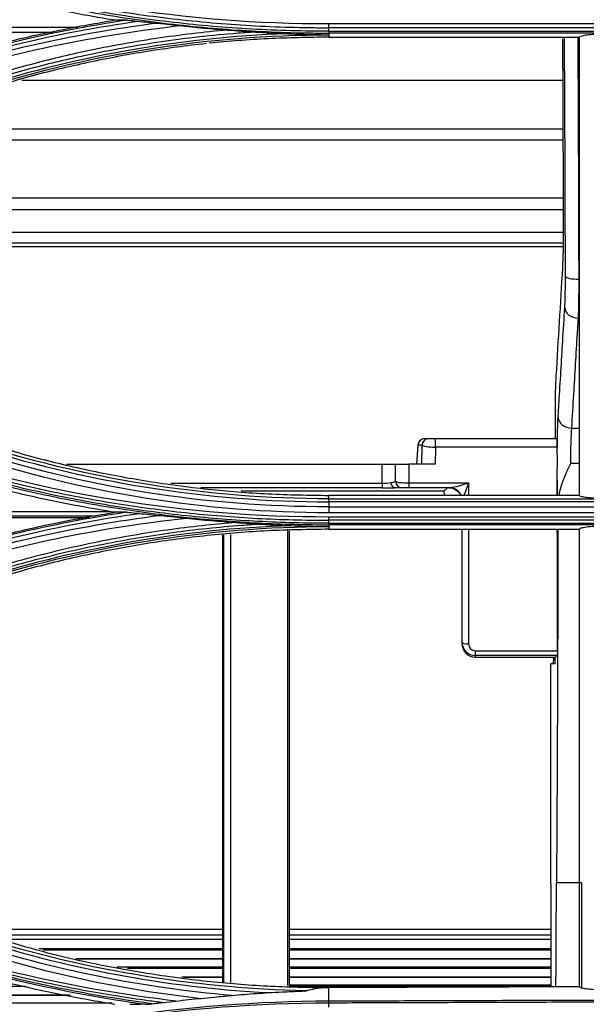
# Model space of a CAD drawing. Units: millimetres. Extents: x 0 to 4075, y 0 to 2906.
# Drawn here: x 895 to 938, y 1832 to 1906 of the extents above; entities that cross this region are included whole.
import ezdxf

# ---------------------------------------------------------------- set-up
doc = ezdxf.new("R2010")
doc.units = ezdxf.units.MM
doc.layers.add('LG-Product', color=3, linetype='Continuous')

msp = doc.modelspace()

# ---------------------------------------------------------------- linework, layer by layer
at = {"layer": 'LG-Product', "color": 3, "linetype": 'Continuous'}
for p, q in [((899.66, 1905.701), (722.555, 1905.701)), ((897.851, 1905.338), (722.555, 1905.338)), ((940.549, 1905.966), (918.549, 1905.966)), ((962.549, 1905.686), (918.549, 1905.686)), ((918.549, 1905.419), (962.549, 1905.419)), ((962.549, 1905.283), (918.549, 1905.283)), ((918.549, 1905.283), (918.549, 1905.156)), ((918.549, 1905.156), (918.549, 1904.977)), ((918.549, 1904.977), (937.388, 1904.977)), ((936.117, 1901.724), (895.464, 1901.724)), ((936.136, 1898.055), (883.588, 1898.055)), ((936.136, 1897.227), (881.057, 1897.227)), ((936.155, 1892.877), (867.583, 1892.877)), ((936.165, 1891.983), (864.378, 1891.983)), ((936.165, 1890.289), (858.305, 1890.289)), ((936.155, 1889.206), (853.06, 1889.206)), ((936.155, 1889.478), (854.532, 1889.478)), ((936.776, 1875.589), (937.388, 1875.589)), ((925.237, 1874.33), (925.132, 1872.872)), ((925.237, 1874.294), (925.134, 1872.872)), ((925.551, 1874.294), (925.237, 1874.294)), ((925.529, 1872.872), (925.551, 1874.294)), ((925.736, 1874.794), (926.051, 1874.794)), ((926.051, 1874.794), (926.552, 1874.794)), ((926.552, 1874.794), (935.676, 1874.794)), ((926.552, 1874.156), (926.552, 1874.794)), ((926.552, 1874.156), (926.532, 1872.872)), ((935.712, 1874.156), (926.552, 1874.156)), ((898.816, 1872.872), (922.549, 1872.872)), ((922.549, 1871.444), (922.549, 1872.872)), ((922.549, 1872.872), (923.549, 1872.872)), ((923.549, 1871.602), (923.549, 1872.872)), ((923.549, 1872.872), (924.549, 1872.872)), ((924.549, 1872.872), (924.549, 1871.464)), ((926.532, 1872.872), (924.549, 1872.872)), ((937.388, 1872.92), (936.704, 1872.92)), ((906.65, 1871.444), (922.549, 1871.444)), ((922.549, 1871.444), (922.549, 1871.083)), ((924.549, 1871.464), (929.049, 1871.464)), ((924.549, 1871.464), (924.549, 1871.102)), ((929.049, 1871.464), (929.049, 1870.526)), ((922.549, 1871.083), (908.915, 1871.083)), ((911.95, 1870.872), (927.22, 1870.872)), ((924.049, 1871.102), (923.527, 1871.102)), ((924.549, 1871.102), (924.049, 1871.102)), ((927.607, 1871.102), (924.549, 1871.102)), ((927.45, 1871.102), (927.22, 1870.872)), ((927.227, 1870.526), (927.22, 1870.872)), ((918.549, 1870.27), (918.549, 1870.526)), ((937.388, 1870.526), (918.549, 1870.526)), ((918.549, 1870.27), (962.549, 1870.27)), ((962.549, 1870.047), (918.549, 1870.047)), ((835.349, 1869.325), (902.086, 1869.325)), ((918.549, 1869.668), (962.549, 1869.668)), ((918.549, 1869.25), (940.549, 1869.25)), ((900.977, 1868.964), (835.361, 1868.964)), ((835.453, 1868.872), (900.518, 1868.872)), ((940.549, 1868.899), (918.549, 1868.899)), ((962.549, 1868.662), (918.549, 1868.662)), ((918.549, 1868.432), (962.549, 1868.432)), ((911.132, 1867.594), (911.132, 1833.914)), ((915.44, 1867.984), (915.44, 1833.685)), ((915.549, 1867.873), (915.549, 1833.68)), ((962.549, 1868.318), (918.549, 1868.318)), ((918.549, 1868.318), (918.549, 1868.185)), ((918.549, 1868.185), (918.549, 1867.983)), ((918.549, 1867.983), (937.388, 1867.983)), ((928.549, 1859.499), (928.549, 1867.983)), ((929.049, 1867.983), (929.049, 1859.361)), ((910.549, 1867.564), (910.549, 1833.945)), ((910.633, 1833.941), (910.633, 1867.568)), ((928.549, 1859.388), (928.549, 1859.499)), ((929.549, 1858.853), (935.724, 1858.853)), ((929.549, 1858.853), (929.549, 1858.491)), ((929.549, 1858.491), (929.549, 1858.372)), ((935.706, 1858.491), (929.549, 1858.491)), ((929.549, 1858.372), (935.549, 1858.372)), ((935.44, 1857.872), (935.457, 1858.372)), ((935.549, 1858.372), (935.549, 1858.332)), ((937.549, 1841.408), (935.655, 1841.408)), ((910.555, 1837.9), (890.536, 1837.9)), ((910.555, 1837.469), (892.904, 1837.469)), ((935.251, 1837.9), (915.55, 1837.9)), ((935.251, 1837.469), (915.55, 1837.469)), ((910.555, 1837.129), (894.155, 1837.129)), ((935.251, 1837.129), (915.55, 1837.129)), ((910.555, 1836.429), (896.744, 1836.429)), ((910.55, 1836.347), (897.048, 1836.347)), ((935.251, 1836.429), (915.55, 1836.429)), ((935.253, 1836.347), (915.551, 1836.347)), ((910.55, 1835.681), (899.511, 1835.681)), ((910.545, 1835.653), (899.614, 1835.653)), ((902.595, 1835.09), (910.545, 1835.09)), ((935.243, 1835.653), (915.546, 1835.653)), ((915.546, 1835.09), (935.243, 1835.09)), ((935.253, 1835.681), (915.551, 1835.681)), ((910.55, 1834.961), (903.4, 1834.961)), ((910.55, 1834.306), (907.493, 1834.306)), ((910.545, 1834.279), (907.656, 1834.279)), ((935.243, 1834.279), (915.546, 1834.279)), ((935.253, 1834.961), (915.551, 1834.961)), ((935.253, 1834.306), (915.551, 1834.306)), ((895.774, 1833.597), (832.055, 1833.597)), ((915.546, 1833.726), (935.243, 1833.726)), ((935.253, 1833.597), (915.551, 1833.597)), ((899.112, 1832.927), (832.05, 1832.927)), ((898.982, 1832.952), (832.055, 1832.952)), ((918.549, 1832.524), (918.545, 1833.524)), ((832.05, 1832.382), (902.249, 1832.382))]:
    msp.add_line(p, q, dxfattribs=at)
for centre, start, end in [((925.736, 1874.294), 90, 175.87438), ((924.049, 1871.602), 180, 270)]:
    msp.add_arc(centre, 0.5, start, end, dxfattribs=at)
at = {"layer": 'LG-Product', "color": 3, "linetype": 'Continuous', "extrusion": (0, 0, -1)}
msp.add_arc((-927.549, 1870.102), 1, 90, 154.49763, dxfattribs=at)
at = {"layer": 'LG-Product', "color": 3, "linetype": 'Continuous'}
for centre, major_axis, ratio, start_param, end_param in [((937.323, 1887.013), (1, 0.002), 0.232466, 3.195429, 4.711917), ((937.273, 1884.666), (-0.998, 0.06), 0.818663, 0.091261, 1.620117), ((936.776, 1876.408), (-0.998, 0.06), 0.81867, 0.091262, 1.619719), ((925.736, 1874.294), (-0.499, 0.036), 0.797884, 6.283173, 6.373342), ((925.736, 1874.294), (0, -0.5), 0.998526, 3.141593, 4.712389), ((926.051, 1874.294), (0, -0.5), 0.998526, 3.141593, 4.712389), ((926.55, 1874.294), (-1, 0.008), 0.137795, 0.055396, 1.573997), ((922.549, 1871.665), (1, 0), 0.220846, 4.712389, 5.409132), ((922.549, 1871.602), (1, 0), 0.137819, 5.409132, 6.283185), ((924.549, 1871.602), (1, 0), 0.137819, 3.141593, 4.712389), ((929.049, 1871.602), (1.499, 0.484), 0.083265, 3.393966, 4.68551), ((929.049, 1871.602), (0.498, 1.448), 0.029373, 3.88553, 4.627199), ((922.549, 1871.166), (1.5, 0), 0.055352, 4.712389, 5.403519), ((927.607, 1870.102), (0, -1), 0.964048, 2.015908, 3.141593), ((929.049, 1859.499), (0.5, 0), 0.275637, 3.141593, 4.712389), ((929.549, 1859.499), (0, 1.008), 0.992418, 1.570796, 3.141593), ((929.549, 1859.388), (0, 1.017), 0.983622, 1.570796, 3.141593), ((929.549, 1859.361), (0, 0.508), 0.983622, 1.570796, 3.141593)]:
    msp.add_ellipse(centre, major_axis=major_axis, ratio=ratio, start_param=start_param, end_param=end_param, dxfattribs=at)
for points, knots in [([(886.962, 1910.727), (886.962, 1910.727), (886.962, 1910.727), (888.089, 1910.357), (889.224, 1910.007), (891.502, 1909.347), (892.646, 1909.037), (894.746, 1908.508), (895.7, 1908.282), (897.614, 1907.859), (898.574, 1907.661), (901.463, 1907.109), (903.401, 1906.798), (906.318, 1906.415), (907.292, 1906.302), (909.243, 1906.104), (910.221, 1906.019), (913.155, 1905.807), (915.117, 1905.723), (917.569, 1905.689), (918.059, 1905.686), (918.549, 1905.686), (918.549, 1905.686), (918.549, 1905.686)], [0, 0, 0, 0, 0.000002, 0.000002, 0.110883, 0.110883, 0.221624, 0.221624, 0.313174, 0.313174, 0.404724, 0.404724, 0.587937, 0.587937, 0.679483, 0.679483, 0.771028, 0.771028, 0.954236, 0.954236, 0.999998, 0.999998, 1, 1, 1, 1]), ([(902.398, 1906.252), (901.077, 1906.478), (898.433, 1906.932), (894.501, 1907.815), (890.589, 1908.834), (888.014, 1909.645), (886.724, 1910.052)], [0, 0, 0, 0, 0.248908, 0.498279, 0.748512, 1, 1, 1, 1]), ([(886.816, 1910.339), (886.816, 1910.339), (886.816, 1910.339), (888.658, 1909.738), (890.517, 1909.186), (893.338, 1908.436), (894.29, 1908.198), (897.158, 1907.523), (899.084, 1907.129), (901.503, 1906.707), (901.988, 1906.626), (904.416, 1906.239), (906.37, 1905.986), (909.306, 1905.692), (910.285, 1905.609), (913.225, 1905.401), (915.19, 1905.319), (917.62, 1905.286), (918.085, 1905.283), (918.549, 1905.283), (918.549, 1905.283), (918.549, 1905.283)], [0, 0, 0, 0, 0.000002, 0.000002, 0.180245, 0.180245, 0.271529, 0.271529, 0.454223, 0.454223, 0.49986, 0.49986, 0.682851, 0.682851, 0.774136, 0.774136, 0.956809, 0.956809, 0.999998, 0.999998, 1, 1, 1, 1]), ([(918.549, 1905.419), (918.085, 1905.419), (917.621, 1905.422), (915.196, 1905.454), (913.234, 1905.536), (910.299, 1905.744), (909.322, 1905.828), (906.391, 1906.121), (904.441, 1906.373), (902.017, 1906.76), (901.534, 1906.841), (899.119, 1907.262), (897.196, 1907.656), (894.334, 1908.329), (893.383, 1908.568), (890.564, 1909.317), (888.706, 1909.869), (886.865, 1910.471), (886.865, 1910.471), (886.865, 1910.471)], [0, 0, 0, 0, 0.043176, 0.043176, 0.225808, 0.225808, 0.317067, 0.317067, 0.500005, 0.500005, 0.545629, 0.545629, 0.728276, 0.728276, 0.819542, 0.819542, 0.999998, 0.999998, 1, 1, 1, 1]), ([(886.724, 1902.452), (888.013, 1902.858), (890.584, 1903.668), (894.495, 1904.687), (898.428, 1905.571), (901.075, 1906.025), (902.398, 1906.252)], [0, 0, 0, 0, 0.251155, 0.501273, 0.750753, 1, 1, 1, 1]), ([(903.342, 1906.255), (903.387, 1906.255), (903.448, 1906.251), (903.686, 1906.233), (903.886, 1906.212), (904.115, 1906.187), (904.148, 1906.183), (904.181, 1906.179)], [0, 0, 0, 0, 0.229537, 0.229537, 0.89076, 0.89076, 1, 1, 1, 1]), ([(904.181, 1906.179), (904.426, 1906.152), (904.671, 1906.125), (905.161, 1906.072), (905.406, 1906.047), (905.651, 1906.022)], [0, 0, 0, 0, 0.501321, 0.501321, 1, 1, 1, 1]), ([(910.939, 1905.511), (909.136, 1905.354), (907.337, 1905.14), (903.636, 1904.584), (901.734, 1904.233), (898.405, 1903.505), (896.971, 1903.152), (894.12, 1902.374), (892.703, 1901.948), (891.298, 1901.485)], [0, 0, 0, 0, 0.270134, 0.270134, 0.558668, 0.558668, 0.77903, 0.77903, 1, 1, 1, 1]), ([(891.393, 1901.224), (891.393, 1901.224), (891.393, 1901.224), (892.792, 1901.684), (894.205, 1902.109), (897.045, 1902.884), (898.474, 1903.235), (901.792, 1903.96), (903.688, 1904.309), (907.498, 1904.881), (909.413, 1905.105), (911.835, 1905.305), (912.337, 1905.343), (912.839, 1905.375)], [0, 0, 0, 0, 0.000003, 0.000003, 0.202016, 0.202016, 0.403485, 0.403485, 0.667289, 0.667289, 0.931086, 0.931086, 1, 1, 1, 1]), ([(905.651, 1906.022), (905.978, 1905.989), (906.31, 1905.954), (906.876, 1905.893), (907.11, 1905.867), (907.344, 1905.842)], [0, 0, 0, 0, 0.586992, 0.586992, 1, 1, 1, 1]), ([(910.939, 1905.511), (911.272, 1905.486), (911.604, 1905.462), (912.238, 1905.417), (912.539, 1905.397), (912.839, 1905.375)], [0, 0, 0, 0, 0.52391, 0.52391, 1, 1, 1, 1]), ([(912.839, 1905.375), (913.311, 1905.342), (913.784, 1905.313), (914.643, 1905.268), (915.03, 1905.251), (915.417, 1905.236)], [0, 0, 0, 0, 0.551083, 0.551083, 1, 1, 1, 1]), ([(918.549, 1904.977), (917.018, 1904.954), (914.01, 1904.909), (911.01, 1904.667), (909.542, 1904.513)], [0, 0, 0, 0, 0.509219, 1, 1, 1, 1]), ([(915.417, 1905.236), (915.749, 1905.223), (916.082, 1905.212), (917.104, 1905.181), (917.794, 1905.165), (918.506, 1905.156), (918.528, 1905.156), (918.549, 1905.156)], [0, 0, 0, 0, 0.317926, 0.317926, 0.979138, 0.979138, 1, 1, 1, 1]), ([(937.388, 1904.977), (937.388, 1905.006), (937.429, 1905.036), (937.588, 1905.091), (937.708, 1905.118), (938.009, 1905.163), (938.192, 1905.183), (938.59, 1905.212), (938.808, 1905.222), (939.148, 1905.23), (939.268, 1905.231), (939.388, 1905.231)], [0, 0, 0, 0, 0.226665, 0.226665, 0.453617, 0.453617, 0.675768, 0.675768, 0.888762, 0.888762, 1, 1, 1, 1]), ([(909.331, 1904.491), (907.846, 1904.331), (904.861, 1903.938), (900.406, 1903.1), (895.963, 1902.037), (893.052, 1901.132), (891.593, 1900.678)], [0, 0, 0, 0, 0.246333, 0.496631, 0.747613, 1, 1, 1, 1]), ([(936.275, 1884.651), (936.29, 1884.908), (936.302, 1885.231), (936.319, 1885.958), (936.324, 1886.371), (936.324, 1886.866), (936.324, 1886.932), (936.324, 1886.998)], [0, 0, 0, 0, 0.46504, 0.46504, 0.930103, 0.930103, 1, 1, 1, 1]), ([(935.777, 1876.393), (935.8, 1876.775), (935.823, 1877.158), (935.938, 1879.069), (936.03, 1880.597), (936.173, 1882.968), (936.224, 1883.81), (936.275, 1884.651)], [0, 0, 0, 0, 0.138835, 0.138835, 0.694174, 0.694174, 1, 1, 1, 1]), ([(937.273, 1883.847), (937.25, 1883.465), (937.227, 1883.082), (937.112, 1881.172), (937.02, 1879.643), (936.877, 1877.273), (936.826, 1876.431), (936.776, 1875.589)], [0, 0, 0, 0, 0.138837, 0.138837, 0.694187, 0.694187, 1, 1, 1, 1]), ([(891.592, 1874.825), (893.057, 1874.37), (895.975, 1873.463), (900.429, 1872.399), (904.91, 1871.557), (909.427, 1870.965), (913.977, 1870.594), (917.023, 1870.549), (918.549, 1870.526)], [0, 0, 0, 0, 0.1682, 0.335118, 0.501254, 0.66711, 0.833192, 1, 1, 1, 1]), ([(935.676, 1874.794), (935.679, 1874.794), (935.682, 1874.784), (935.689, 1874.747), (935.692, 1874.719), (935.697, 1874.649), (935.7, 1874.606), (935.705, 1874.511), (935.706, 1874.457), (935.71, 1874.344), (935.711, 1874.282), (935.711, 1874.222)], [0, 0, 0, 0, 0.197066, 0.197066, 0.394133, 0.394133, 0.591179, 0.591179, 0.788028, 0.788028, 1, 1, 1, 1]), ([(886.967, 1873.701), (886.968, 1873.701), (886.968, 1873.701), (887.995, 1873.364), (889.029, 1873.043), (891.105, 1872.434), (892.148, 1872.147), (894.064, 1871.651), (894.937, 1871.438), (897.562, 1870.834), (899.324, 1870.477), (901.98, 1870.013), (902.868, 1869.87), (904.646, 1869.608), (905.538, 1869.489), (908.216, 1869.167), (910.009, 1869.001), (913.6, 1868.763), (915.4, 1868.692), (917.65, 1868.664), (918.1, 1868.662), (918.549, 1868.662), (918.549, 1868.662), (918.549, 1868.662)], [0, 0, 0, 0, 0.000002, 0.000002, 0.101293, 0.101293, 0.202474, 0.202474, 0.286398, 0.286398, 0.454339, 0.454339, 0.538259, 0.538259, 0.622179, 0.622179, 0.790114, 0.790114, 0.958047, 0.958047, 0.999998, 0.999998, 1, 1, 1, 1]), ([(935.713, 1871.955), (935.713, 1872.26), (935.718, 1872.566), (935.721, 1873.3), (935.713, 1873.728), (935.712, 1874.156)], [0, 0, 0, 0, 0.41653, 0.41653, 1, 1, 1, 1]), ([(902.424, 1869.254), (901.103, 1869.48), (898.456, 1869.934), (894.52, 1870.817), (890.6, 1871.837), (888.019, 1872.65), (886.725, 1873.058)], [0, 0, 0, 0, 0.248329, 0.497493, 0.747911, 1, 1, 1, 1]), ([(886.824, 1873.371), (886.824, 1873.371), (886.824, 1873.371), (888.931, 1872.682), (891.063, 1872.06), (894.084, 1871.284), (894.958, 1871.072), (897.589, 1870.47), (899.355, 1870.115), (901.573, 1869.73), (902.017, 1869.656), (903.354, 1869.443), (904.247, 1869.313), (906.038, 1869.077), (906.935, 1868.97), (908.729, 1868.782), (909.626, 1868.7), (912.322, 1868.49), (914.124, 1868.397), (916.8, 1868.33), (917.675, 1868.319), (918.549, 1868.318), (918.549, 1868.318), (918.549, 1868.318)], [0, 0, 0, 0, 0.000002, 0.000002, 0.206742, 0.206742, 0.290442, 0.290442, 0.457943, 0.457943, 0.499788, 0.499788, 0.583734, 0.583734, 0.667614, 0.667614, 0.751315, 0.751315, 0.918802, 0.918802, 0.999998, 0.999998, 1, 1, 1, 1]), ([(918.549, 1868.432), (917.677, 1868.432), (916.804, 1868.443), (914.132, 1868.511), (912.333, 1868.603), (909.643, 1868.813), (908.747, 1868.895), (906.956, 1869.083), (906.061, 1869.189), (904.274, 1869.425), (903.382, 1869.555), (902.048, 1869.768), (901.605, 1869.842), (899.391, 1870.225), (897.628, 1870.58), (895.002, 1871.181), (894.13, 1871.393), (891.11, 1872.169), (888.978, 1872.792), (886.87, 1873.481), (886.87, 1873.481), (886.87, 1873.481)], [0, 0, 0, 0, 0.081161, 0.081161, 0.248577, 0.248577, 0.332239, 0.332239, 0.416079, 0.416079, 0.499985, 0.499985, 0.541812, 0.541812, 0.709239, 0.709239, 0.792907, 0.792907, 0.999998, 0.999998, 1, 1, 1, 1]), ([(936.704, 1872.92), (936.702, 1872.916), (936.7, 1872.912), (936.443, 1872.366), (936.192, 1871.82), (935.933, 1871.019), (935.868, 1870.778), (935.823, 1870.535)], [0, 0, 0, 0, 0.005313, 0.005313, 0.707498, 0.707498, 1, 1, 1, 1]), ([(923.191, 1871.496), (923.192, 1871.489), (923.193, 1871.483), (923.202, 1871.433), (923.214, 1871.392), (923.248, 1871.305), (923.273, 1871.26), (923.329, 1871.187), (923.362, 1871.157), (923.431, 1871.116), (923.469, 1871.104), (923.505, 1871.102)], [0, 0, 0, 0, 0.031313, 0.031313, 0.232016, 0.232016, 0.488023, 0.488023, 0.744011, 0.744011, 1, 1, 1, 1]), ([(923.527, 1871.102), (923.524, 1871.102), (923.52, 1871.102), (923.514, 1871.102), (923.511, 1871.102), (923.507, 1871.102), (923.506, 1871.102), (923.505, 1871.102)], [0, 0, 0, 0, 0.405961, 0.405961, 0.820551, 0.820551, 1, 1, 1, 1]), ([(939.388, 1870.279), (939.167, 1870.279), (938.942, 1870.283), (938.524, 1870.301), (938.325, 1870.315), (937.978, 1870.348), (937.825, 1870.369), (937.585, 1870.415), (937.495, 1870.442), (937.407, 1870.487), (937.388, 1870.507), (937.388, 1870.526)], [0, 0, 0, 0, 0.211177, 0.211177, 0.422271, 0.422271, 0.634672, 0.634672, 0.849959, 0.849959, 1, 1, 1, 1]), ([(886.725, 1865.45), (888.014, 1865.856), (890.586, 1866.667), (894.502, 1867.687), (898.443, 1868.572), (901.097, 1869.027), (902.424, 1869.254)], [0, 0, 0, 0, 0.251128, 0.501218, 0.750698, 1, 1, 1, 1]), ([(903.319, 1869.259), (903.374, 1869.26), (903.449, 1869.255), (903.733, 1869.233), (903.964, 1869.209), (904.223, 1869.18), (904.252, 1869.177), (904.282, 1869.174)], [0, 0, 0, 0, 0.243245, 0.243245, 0.915026, 0.915026, 1, 1, 1, 1]), ([(904.282, 1869.174), (904.552, 1869.144), (904.822, 1869.115), (905.362, 1869.059), (905.631, 1869.032), (905.9, 1869.006)], [0, 0, 0, 0, 0.502014, 0.502014, 1, 1, 1, 1]), ([(911.542, 1868.488), (910.81, 1868.429), (910.078, 1868.361), (908.474, 1868.191), (907.603, 1868.086), (904.995, 1867.73), (903.263, 1867.44), (900.684, 1866.929), (899.827, 1866.746), (898.119, 1866.354), (897.269, 1866.145), (895.56, 1865.698), (894.702, 1865.459), (892.995, 1864.956), (892.144, 1864.69), (891.299, 1864.412)], [0, 0, 0, 0, 0.106324, 0.106324, 0.233299, 0.233299, 0.487444, 0.487444, 0.614427, 0.614427, 0.741414, 0.741414, 0.870644, 0.870644, 1, 1, 1, 1]), ([(891.388, 1864.192), (891.388, 1864.192), (891.388, 1864.192), (892.23, 1864.469), (893.078, 1864.734), (894.78, 1865.236), (895.635, 1865.473), (897.338, 1865.918), (898.186, 1866.126), (899.887, 1866.517), (900.742, 1866.699), (903.313, 1867.209), (905.039, 1867.497), (907.639, 1867.851), (908.507, 1867.956), (910.247, 1868.14), (911.118, 1868.219), (912.424, 1868.318), (912.857, 1868.347), (913.29, 1868.373)], [0, 0, 0, 0, 0.000003, 0.000003, 0.119372, 0.119372, 0.238618, 0.238618, 0.355797, 0.355797, 0.472975, 0.472975, 0.707499, 0.707499, 0.824671, 0.824671, 0.94184, 0.94184, 1, 1, 1, 1]), ([(905.9, 1869.006), (906.228, 1868.974), (906.559, 1868.94), (907.204, 1868.874), (907.517, 1868.842), (907.83, 1868.809)], [0, 0, 0, 0, 0.515063, 0.515063, 1, 1, 1, 1]), ([(911.542, 1868.488), (911.875, 1868.465), (912.207, 1868.443), (912.79, 1868.405), (913.041, 1868.389), (913.29, 1868.373)], [0, 0, 0, 0, 0.569508, 0.569508, 1, 1, 1, 1]), ([(913.29, 1868.373), (913.719, 1868.345), (914.148, 1868.321), (914.955, 1868.281), (915.331, 1868.265), (915.708, 1868.252)], [0, 0, 0, 0, 0.533871, 0.533871, 1, 1, 1, 1]), ([(918.549, 1867.983), (917.015, 1867.96), (913.957, 1867.915), (909.394, 1867.542), (904.872, 1866.948), (900.395, 1866.105), (895.954, 1865.041), (893.049, 1864.138), (891.592, 1863.685)], [0, 0, 0, 0, 0.167574, 0.334101, 0.500092, 0.666063, 0.832529, 1, 1, 1, 1]), ([(915.708, 1868.252), (916.04, 1868.241), (916.373, 1868.23), (917.298, 1868.205), (917.891, 1868.193), (918.505, 1868.186), (918.527, 1868.185), (918.549, 1868.185)], [0, 0, 0, 0, 0.350545, 0.350545, 0.976782, 0.976782, 1, 1, 1, 1]), ([(935.756, 1867.973), (935.752, 1863.782), (935.742, 1859.626), (935.708, 1850.769), (935.682, 1846.085), (935.655, 1841.408)], [0, 0, 0, 0, 0.465178, 0.465178, 1, 1, 1, 1]), ([(937.388, 1867.983), (937.388, 1868.016), (937.433, 1868.048), (937.607, 1868.109), (937.739, 1868.138), (938.068, 1868.187), (938.266, 1868.207), (938.685, 1868.235), (938.908, 1868.245), (939.218, 1868.25), (939.303, 1868.251), (939.388, 1868.251)], [0, 0, 0, 0, 0.241989, 0.241989, 0.484704, 0.484704, 0.714768, 0.714768, 0.92344, 0.92344, 1, 1, 1, 1]), ([(935.724, 1858.853), (935.724, 1858.799), (935.724, 1858.747), (935.722, 1858.656), (935.72, 1858.616), (935.717, 1858.551), (935.714, 1858.526), (935.71, 1858.5), (935.708, 1858.493), (935.706, 1858.491)], [0, 0, 0, 0, 0.272051, 0.272051, 0.544092, 0.544092, 0.816307, 0.816307, 1, 1, 1, 1]), ([(935.706, 1858.491), (935.68, 1858.465), (935.654, 1858.439), (935.602, 1858.386), (935.576, 1858.359), (935.549, 1858.332)], [0, 0, 0, 0, 0.495021, 0.495021, 1, 1, 1, 1]), ([(935.247, 1833.577), (935.242, 1838.436), (935.238, 1843.294), (935.231, 1851.392), (935.229, 1854.632), (935.226, 1857.872)], [0, 0, 0, 0, 0.599926, 0.599926, 1, 1, 1, 1]), ([(891.591, 1837.823), (893.76, 1837.166), (898.106, 1835.852), (904.082, 1834.681), (909.363, 1833.975), (913.918, 1833.597), (916.962, 1833.548), (918.484, 1833.524)], [0, 0, 0, 0, 0.249664, 0.500054, 0.666989, 0.833458, 1, 1, 1, 1]), ([(886.974, 1836.686), (886.974, 1836.686), (886.974, 1836.686), (887.943, 1836.367), (888.917, 1836.064), (890.875, 1835.486), (891.858, 1835.213), (893.641, 1834.745), (894.439, 1834.547), (896.841, 1833.979), (898.454, 1833.64), (901.695, 1833.04), (903.325, 1832.779), (905.345, 1832.507), (905.73, 1832.457), (906.116, 1832.409)], [0, 0, 0, 0, 0.000003, 0.000003, 0.156317, 0.156317, 0.312467, 0.312467, 0.438097, 0.438097, 0.689489, 0.689489, 0.940883, 0.940883, 1, 1, 1, 1]), ([(902.451, 1832.256), (901.12, 1832.484), (898.457, 1832.939), (894.507, 1833.826), (890.587, 1834.848), (888.015, 1835.658), (886.727, 1836.064)], [0, 0, 0, 0, 0.249541, 0.49909, 0.749097, 1, 1, 1, 1]), ([(937.388, 1833.585), (937.388, 1833.56), (937.43, 1833.534), (937.589, 1833.488), (937.709, 1833.465), (938.008, 1833.428), (938.191, 1833.412), (938.588, 1833.388), (938.807, 1833.38), (939.147, 1833.375), (939.268, 1833.374), (939.388, 1833.374)], [0, 0, 0, 0, 0.225953, 0.225953, 0.452148, 0.452148, 0.674252, 0.674252, 0.888017, 0.888017, 1, 1, 1, 1]), ([(908.94, 1832.716), (909.271, 1832.749), (909.604, 1832.781), (910.372, 1832.855), (910.808, 1832.895), (911.241, 1832.935)], [0, 0, 0, 0, 0.431962, 0.431962, 1, 1, 1, 1]), ([(911.241, 1832.935), (911.863, 1832.993), (912.486, 1833.043), (913.415, 1833.108), (913.72, 1833.127), (914.024, 1833.145)], [0, 0, 0, 0, 0.672989, 0.672989, 1, 1, 1, 1]), ([(914.024, 1833.145), (914.356, 1833.164), (914.687, 1833.182), (915.254, 1833.211), (915.49, 1833.222), (915.874, 1833.239), (916.021, 1833.245), (916.26, 1833.256), (916.352, 1833.26), (916.5, 1833.266), (916.557, 1833.269), (916.649, 1833.273), (916.684, 1833.274), (916.74, 1833.277), (916.762, 1833.278), (916.796, 1833.28), (916.809, 1833.281), (916.834, 1833.283), (916.847, 1833.284), (916.859, 1833.286), (916.861, 1833.286), (916.863, 1833.287)], [0, 0, 0, 0, 0.346742, 0.346742, 0.594085, 0.594085, 0.749005, 0.749005, 0.845655, 0.845655, 0.905866, 0.905866, 0.943365, 0.943365, 0.966738, 0.966738, 0.981351, 0.981351, 0.996212, 0.996212, 1, 1, 1, 1]), ([(918.484, 1833.524), (918.04, 1833.509), (917.738, 1833.465), (917.241, 1833.379), (917.043, 1833.333), (916.863, 1833.287)], [0, 0, 0, 0, 0.5, 0.5, 1, 1, 1, 1]), ([(904.774, 1832.272), (904.814, 1832.273), (904.868, 1832.277), (905.019, 1832.29), (905.123, 1832.301), (905.227, 1832.313)], [0, 0, 0, 0, 0.366279, 0.366279, 1, 1, 1, 1]), ([(905.227, 1832.313), (905.374, 1832.329), (905.522, 1832.346), (905.818, 1832.378), (905.967, 1832.394), (906.116, 1832.409)], [0, 0, 0, 0, 0.499075, 0.499075, 1, 1, 1, 1]), ([(918.549, 1832.524), (919.484, 1832.527), (920.42, 1832.53), (923.54, 1832.539), (925.725, 1832.547), (928.457, 1832.556), (929.003, 1832.558), (930.642, 1832.563), (931.734, 1832.567), (933.919, 1832.574), (935.011, 1832.578), (937.586, 1832.587), (939.068, 1832.592), (940.549, 1832.597)], [0, 0, 0, 0, 0.127576, 0.127576, 0.425516, 0.425516, 0.500002, 0.500002, 0.648972, 0.648972, 0.797942, 0.797942, 1, 1, 1, 1]), ([(940.549, 1832.434), (939.068, 1832.429), (937.586, 1832.424), (935.012, 1832.415), (933.92, 1832.412), (931.735, 1832.404), (930.642, 1832.4), (929.003, 1832.395), (928.457, 1832.393), (925.726, 1832.384), (923.54, 1832.377), (920.42, 1832.367), (919.484, 1832.364), (918.549, 1832.361)], [0, 0, 0, 0, 0.20203, 0.20203, 0.350999, 0.350999, 0.499976, 0.499976, 0.574467, 0.574467, 0.872448, 0.872448, 1, 1, 1, 1])]:
    msp.add_open_spline(points, degree=3, knots=knots, dxfattribs=at)
for points, degree in [([(918.549, 1905.966), (907.777, 1905.959), (897.28, 1907.637), (887.058, 1910.999)], 3), ([(903.342, 1906.255), (897.71, 1905.408), (892.172, 1904.085), (886.769, 1902.318)], 3), ([(886.824, 1902.128), (892.48, 1903.979), (898.281, 1905.341), (904.181, 1906.179)], 3), ([(903.342, 1906.255), (903.021, 1906.254), (902.707, 1906.253), (902.398, 1906.252)], 3), ([(905.651, 1906.022), (899.287, 1905.208), (893.008, 1903.788), (886.92, 1901.788)], 3), ([(887.034, 1901.423), (893.627, 1903.59), (900.438, 1905.073), (907.344, 1905.842)], 3), ([(907.344, 1905.842), (908.54, 1905.71), (909.739, 1905.6), (910.939, 1905.511)], 3), ([(918.549, 1905.686), (918.549, 1905.761), (918.549, 1905.861), (918.549, 1905.966)], 3), ([(918.549, 1905.419), (918.549, 1905.686)], 1), ([(918.549, 1905.419), (918.549, 1905.344), (918.549, 1905.296), (918.549, 1905.283)], 3), ([(915.417, 1905.236), (907.288, 1904.947), (899.214, 1903.503), (891.49, 1900.976)], 3), ([(891.538, 1900.85), (900.233, 1903.693), (909.388, 1905.154), (918.549, 1905.156)], 3), ([(936.104, 1904.857), (936.13, 1900.098), (936.149, 1895.351), (936.162, 1890.616)], 3), ([(936.324, 1886.998), (936.312, 1892.968), (936.289, 1898.961), (936.255, 1904.973)], 3), ([(937.253, 1904.973), (937.287, 1898.875), (937.31, 1892.808), (937.323, 1886.78)], 3), ([(937.388, 1886.739), (937.388, 1892.778), (937.388, 1898.86), (937.388, 1904.977)], 3), ([(936.162, 1890.616), (936.165, 1889.409), (936.143, 1888.338), (936.1, 1887.628)], 3), ([(936.1, 1887.628), (935.937, 1884.924), (935.774, 1882.22), (935.611, 1879.516)], 3), ([(937.323, 1886.78), (937.325, 1885.594), (937.307, 1884.546), (937.273, 1883.847)], 3), ([(937.388, 1870.526), (937.388, 1875.884), (937.388, 1881.292), (937.388, 1886.739)], 3), ([(935.611, 1879.516), (935.571, 1878.858), (935.549, 1877.896), (935.549, 1876.792)], 3), ([(935.549, 1876.792), (935.549, 1876.124), (935.549, 1875.458), (935.549, 1874.792)], 3), ([(935.711, 1874.222), (935.721, 1875.081), (935.744, 1875.832), (935.777, 1876.393)], 3), ([(936.776, 1875.589), (936.729, 1874.942), (936.704, 1874.002), (936.704, 1872.92)], 3), ([(891.452, 1874.371), (900.158, 1871.525), (909.353, 1870.048), (918.549, 1870.047)], 3), ([(918.549, 1870.27), (909.37, 1870.272), (900.199, 1871.74), (891.509, 1874.581)], 3), ([(918.549, 1868.899), (907.846, 1868.89), (897.186, 1870.602), (887.058, 1873.933)], 3), ([(891.235, 1873.62), (900.011, 1870.725), (909.272, 1869.238), (918.549, 1869.25)], 3), ([(918.549, 1869.668), (909.319, 1869.656), (900.09, 1871.135), (891.357, 1874.01)], 3), ([(935.711, 1874.222), (935.711, 1874.2), (935.711, 1874.178), (935.712, 1874.156)], 3), ([(935.739, 1870.52), (935.727, 1870.996), (935.719, 1871.479), (935.713, 1871.955)], 3), ([(935.714, 1870.526), (935.714, 1871.002), (935.713, 1871.478), (935.713, 1871.955)], 3), ([(918.549, 1870.047), (918.549, 1870.168), (918.549, 1870.252), (918.55, 1870.27)], 3), ([(918.549, 1870.047), (918.549, 1869.668)], 1), ([(903.319, 1869.259), (897.693, 1868.412), (892.15, 1867.086), (886.768, 1865.325)], 3), ([(886.826, 1865.108), (892.506, 1866.967), (898.338, 1868.335), (904.282, 1869.174)], 3), ([(903.319, 1869.259), (903.015, 1869.258), (902.717, 1869.256), (902.424, 1869.254)], 3), ([(918.549, 1869.668), (918.549, 1869.546), (918.549, 1869.389), (918.549, 1869.25)], 3), ([(905.9, 1869.006), (899.447, 1868.197), (893.073, 1866.761), (886.921, 1864.739)], 3), ([(887.046, 1864.339), (893.842, 1866.574), (900.772, 1868.058), (907.83, 1868.809)], 3), ([(907.83, 1868.809), (909.065, 1868.679), (910.303, 1868.572), (911.542, 1868.488)], 3), ([(918.549, 1868.662), (918.549, 1868.724), (918.549, 1868.807), (918.549, 1868.899)], 3), ([(918.549, 1868.432), (918.549, 1868.662)], 1), ([(918.549, 1868.432), (918.549, 1868.37), (918.549, 1868.33), (918.549, 1868.318)], 3), ([(915.708, 1868.252), (907.469, 1867.987), (899.281, 1866.532), (891.485, 1863.983)], 3), ([(891.531, 1863.879), (900.196, 1866.712), (909.387, 1868.183), (918.549, 1868.185)], 3), ([(935.724, 1858.853), (935.722, 1861.896), (935.719, 1864.94), (935.716, 1867.983)], 3), ([(937.388, 1865.963), (937.388, 1866.635), (937.388, 1867.309), (937.388, 1867.983)], 3), ([(937.388, 1845.707), (937.388, 1852.435), (937.388, 1859.139), (937.388, 1865.963)], 3), ([(935.549, 1857.872), (935.549, 1858.025), (935.549, 1858.179), (935.549, 1858.332)], 3), ([(935.549, 1857.872), (935.442, 1857.872), (935.334, 1857.872), (935.226, 1857.872)], 3), ([(937.388, 1833.585), (937.388, 1837.641), (937.388, 1841.657), (937.388, 1845.707)], 3), ([(935.613, 1833.586), (935.625, 1836.21), (935.639, 1838.814), (935.655, 1841.408)], 3), ([(937.549, 1833.512), (937.549, 1836.154), (937.549, 1838.784), (937.549, 1841.408)], 3), ([(891.447, 1837.348), (898.706, 1834.978), (906.331, 1833.539), (914.024, 1833.145)], 3), ([(916.863, 1833.287), (908.235, 1833.451), (899.641, 1834.922), (891.507, 1837.581)], 3), ([(905.227, 1832.313), (898.98, 1833.136), (892.823, 1834.553), (886.877, 1836.498)], 3), ([(907.036, 1832.513), (900.248, 1833.289), (893.522, 1834.759), (887.06, 1836.882)], 3), ([(891.221, 1836.548), (896.951, 1834.665), (902.902, 1833.379), (908.94, 1832.716)], 3), ([(911.241, 1832.935), (904.464, 1833.501), (897.765, 1834.859), (891.353, 1836.965)], 3), ([(886.832, 1836.406), (892.652, 1834.501), (898.667, 1833.104), (904.774, 1832.272)], 3), ([(937.388, 1833.585), (931.107, 1833.564), (924.826, 1833.544), (918.545, 1833.524)], 3), ([(902.587, 1831.286), (907.838, 1832.094), (913.191, 1832.513), (918.549, 1832.524)], 3), ([(918.548, 1832.361), (913.189, 1832.35), (907.843, 1831.93), (902.595, 1831.121)], 3), ([(904.774, 1832.272), (904.362, 1832.265), (903.962, 1832.257), (903.57, 1832.249)], 3), ([(906.116, 1832.409), (906.416, 1832.441), (906.727, 1832.477), (907.036, 1832.513)], 3), ([(907.036, 1832.513), (907.67, 1832.587), (908.304, 1832.654), (908.94, 1832.716)], 3), ([(918.546, 1832.361), (918.547, 1832.452), (918.549, 1832.511), (918.55, 1832.524)], 3), ([(918.547, 1832.052), (918.548, 1832.362)], 1)]:
    msp.add_open_spline(points, degree=degree, dxfattribs=at)

doc.saveas('drawing.dxf')
